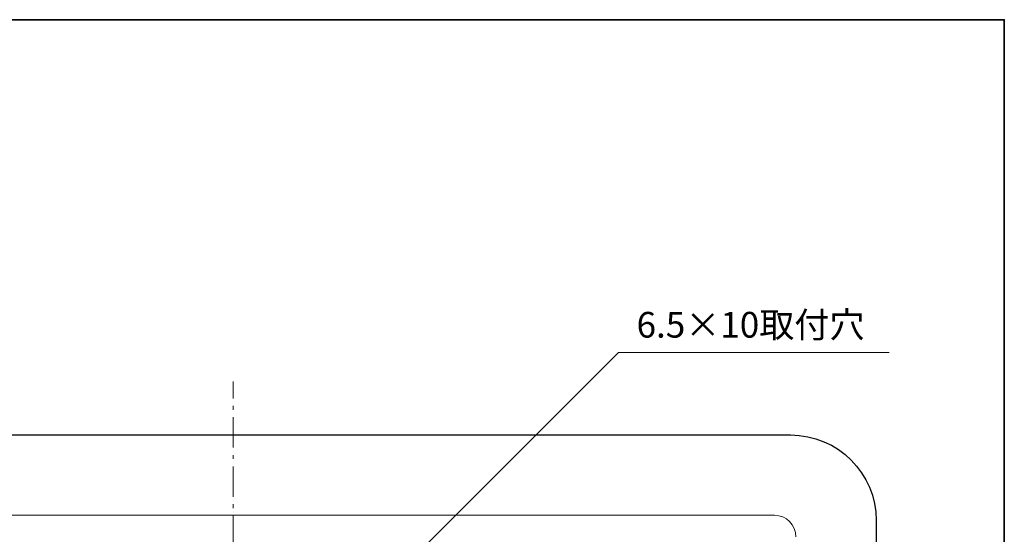
# Model space of a CAD drawing. Units: inches. Extents: x -46 to 344, y -188 to 298.
# Drawn here: x 252 to 344, y 195 to 243 of the extents above; entities that cross this region are included whole.
import ezdxf

# ---------------------------------------------------------------- set-up
doc = ezdxf.new("R2010")
doc.units = ezdxf.units.IN
doc.header["$MEASUREMENT"] = 0
doc.linetypes.add('AI-Linetype-29', pattern=[4.586111, 2.822222, -0.705556, 0.352778, -0.705556])
doc.layers.add('フォーマット', color=7, linetype='Continuous')
doc.layers.add('レイヤー 1', color=7, linetype='Continuous')

# ---------------------------------------------------------------- blocks, each defined once
blk = doc.blocks.new('block 229')
at = {"layer": 'レイヤー 1', "color": 7, "lineweight": 18}
blk.add_lwpolyline([(271.571, 197.175), (322.071, 197.175)], dxfattribs=at)
blk = doc.blocks.new('block 233')
at = {"layer": 'レイヤー 1', "color": 7, "lineweight": 18}
blk.add_open_spline([(324.072, 195.175), (324.072, 196.279), (323.176, 197.175), (322.071, 197.175)], degree=3, dxfattribs=at)
blk = doc.blocks.new('block 235')
at = {"layer": 'レイヤー 1', "color": 7, "lineweight": 18}
blk.add_lwpolyline([(271.571, 197.175), (221.071, 197.175)], dxfattribs=at)
blk = doc.blocks.new('block 287')
at = {"layer": 'レイヤー 1', "color": 7, "linetype": 'AI-Linetype-29', "lineweight": 9}
blk.add_lwpolyline([(271.571, 79.675), (271.571, 209.675)], dxfattribs=at)
blk = doc.blocks.new('block 312')
at = {"layer": 'レイヤー 1', "color": 7, "lineweight": 25}
blk.add_open_spline([(211.572, 196.675), (211.572, 201.093), (215.153, 204.675), (219.571, 204.675), (219.571, 204.675), (271.571, 204.675), (271.571, 204.675), (271.571, 204.675), (323.571, 204.675), (323.571, 204.675), (327.99, 204.675), (331.571, 201.093), (331.571, 196.675), (331.571, 196.675), (331.571, 144.675), (331.571, 144.675), (331.571, 144.675), (331.571, 92.675), (331.571, 92.675), (331.571, 88.257), (327.99, 84.675), (323.571, 84.675), (323.571, 84.675), (271.571, 84.675), (271.571, 84.675), (271.571, 84.675), (219.571, 84.675), (219.571, 84.675), (215.153, 84.675), (211.572, 88.257), (211.572, 92.675), (211.572, 92.675), (211.572, 144.675), (211.572, 144.675)], degree=3, knots=[0, 0, 0, 0, 1, 1, 1, 2, 2, 2, 3, 3, 3, 4, 4, 4, 5, 5, 5, 6, 6, 6, 7, 7, 7, 8, 8, 8, 9, 9, 9, 10, 10, 10, 11, 11, 11, 11], dxfattribs=at)
blk = doc.blocks.new('block 318')
at = {"layer": 'レイヤー 1'}
h = blk.add_hatch(color=7, dxfattribs=at)
h.dxf.hatch_style = 2
h.paths.add_polyline_path([(276.989, 181.262), (275.618, 180.471), (276.41, 181.842)])
at = {"layer": 'レイヤー 1', "lineweight": 0}
blk.add_lwpolyline([(276.989, 181.262), (275.618, 180.471), (276.41, 181.842), (276.989, 181.262)], dxfattribs=at)
blk = doc.blocks.new('block 317')
at = {"layer": 'レイヤー 1', "color": 7, "lineweight": 9}
blk.add_lwpolyline([(276.502, 181.355), (307.527, 212.379), (332.787, 212.379)], dxfattribs=at)
at = {"layer": 'レイヤー 1'}
blk.add_blockref('block 318', (0, 0), dxfattribs=at)
blk = doc.blocks.new('block 316')
at = {"layer": 'レイヤー 1'}
blk.add_blockref('block 317', (0, 0), dxfattribs=at)

msp = doc.modelspace()

# ---------------------------------------------------------------- linework, layer by layer
at = {"layer": 'フォーマット', "color": 7, "lineweight": 35}
msp.add_lwpolyline([(343.524, -33.417), (343.524, 243.443), (-46.366, 243.443)], dxfattribs=at)

# ---------------------------------------------------------------- block references
at = {"layer": 'レイヤー 1'}
for name in ['block 316', 'block 287', 'block 312', 'block 235', 'block 229', 'block 233']:
    msp.add_blockref(name, (0, 0), dxfattribs=at)

# ---------------------------------------------------------------- texts
at = {"layer": 'レイヤー 1', "color": 7, "insert": (309.21, 213.763), "char_height": 2.39889, "attachment_point": 7}
msp.add_mtext('\\fMS PGothic|b0|i0|c0|p34;\\W1;6.5×10取付穴', dxfattribs=at)

doc.saveas('drawing.dxf')
